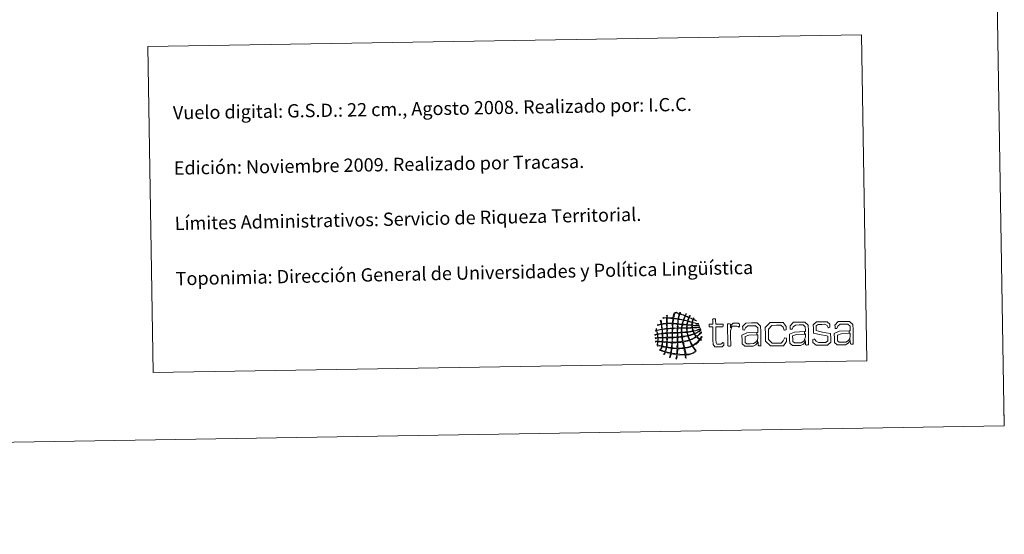
# Model space of a CAD drawing. Units: metres. Extents: x 614851 to 619354, y 4641068 to 4644111.
# Drawn here: x 618686 to 619354, y 4641068 to 4641416 of the extents above; entities that cross this region are included whole.
import ezdxf
from ezdxf.enums import TextEntityAlignment as Align

# ---------------------------------------------------------------- set-up
doc = ezdxf.new("R2010")
doc.units = ezdxf.units.M
doc.header["$MEASUREMENT"] = 0
doc.layers.add('Level 63', color=7, linetype='Continuous', lineweight=0)
doc.styles.add('Arial', font='ARIAL.TTF', dxfattribs={"height": 0.2})

# ---------------------------------------------------------------- blocks, each defined once
blk = doc.blocks.new('*U149')
at = {"layer": 'Level 63', "color": 1, "linetype": 'Continuous', "lineweight": 0}
for points in [[(619145.22, 4641212.1), (619144.59, 4641212.42), (619143.98, 4641212.77), (619143.25, 4641212.98), (619142.99, 4641212.53), (619142.9, 4641211.89), (619142.74, 4641211.33), (619143.65, 4641210.94), (619144.86, 4641210.69), (619145.9, 4641210.41), (619146.22, 4641210.33), (619146.72, 4641210.3), (619146.76, 4641209.9), (619145.45, 4641210.22), (619144.02, 4641210.78), (619142.74, 4641210.94), (619142.56, 4641210.57), (619142.58, 4641209.98), (619142.58, 4641209.43), (619143.74, 4641209.14), (619145.38, 4641209.45), (619146.58, 4641209.3), (619146.82, 4641209.28), (619147.17, 4641209.32), (619147.24, 4641208.99), (619145.62, 4641208.94), (619144.24, 4641209.15), (619142.59, 4641209.1), (619142.57, 4641208.57), (619142.65, 4641208.27), (619142.61, 4641207.86), (619142.9, 4641207.59), (619143.24, 4641207.79), (619143.59, 4641207.81), (619144.6, 4641207.87), (619145.71, 4641207.88), (619146.67, 4641207.99), (619147.02, 4641208.04), (619147.43, 4641208.33), (619147.72, 4641208.01), (619147.65, 4641207.72), (619147.22, 4641207.71), (619147, 4641207.67), (619145.74, 4641207.44), (619144.02, 4641207.53), (619142.75, 4641207.33), (619142.77, 4641206.6), (619143.07, 4641206.16), (619143.17, 4641205.5), (619144.85, 4641205.69), (619146.8, 4641206.52), (619148.13, 4641207.04), (619148.27, 4641206.58), (619147.59, 4641206.43), (619147.29, 4641206.3), (619146.21, 4641205.83), (619144.75, 4641205.39), (619143.44, 4641205.12), (619143.53, 4641204.54), (619143.78, 4641204.13), (619144.04, 4641203.76), (619145.72, 4641204.34), (619147.01, 4641205.27), (619148.41, 4641206.12), (619148.42, 4641205.68), (619147.93, 4641205.38), (619147.64, 4641205.19), (619147.47, 4641205.08), (619147.23, 4641205.02), (619147.05, 4641204.92), (619146.26, 4641204.44), (619145.24, 4641203.86), (619144.32, 4641203.43), (619144.51, 4641202.76), (619144.97, 4641202.37), (619145.39, 4641201.94), (619146.75, 4641202.6), (619147.58, 4641203.79), (619148.69, 4641204.68), (619148.74, 4641203.84), (619147.9, 4641203.38), (619147.41, 4641202.96), (619146.86, 4641202.48), (619146.36, 4641201.97), (619145.79, 4641201.55), (619146.25, 4641200.89), (619146.96, 4641200.5), (619147.66, 4641200.08), (619148.19, 4641200.42), (619148.43, 4641201.04), (619148.74, 4641201.6), (619149.27, 4641201.04), (619148.42, 4641200.32), (619148.31, 4641199.76), (619148.44, 4641199.55), (619148.78, 4641199.58), (619148.65, 4641199.1), (619148.39, 4641198.91), (619148.25, 4641199.33), (619147.93, 4641199.29), (619147.23, 4641198.66), (619146.71, 4641197.86), (619146, 4641197.23), (619145.11, 4641196.44), (619144, 4641195.92), (619143, 4641195.21), (619143.43, 4641194.25), (619144.09, 4641193.42), (619144.69, 4641192.55), (619144.84, 4641192.32), (619145.27, 4641191.97), (619144.97, 4641191.63), (619144.57, 4641191.73), (619144.49, 4641192.18), (619144.3, 4641192.48), (619143.75, 4641193.28), (619143.13, 4641194.21), (619142.54, 4641195.07), (619141.08, 4641194.39), (619139.41, 4641193.94), (619137.59, 4641193.61), (619137.7, 4641192.48), (619138.06, 4641191.03), (619138.19, 4641189.69), (619140.94, 4641189.86), (619142.55, 4641190.26), (619144.52, 4641191.36), (619144.53, 4641190.99), (619143.92, 4641190.65), (619143.68, 4641190.3), (619142.04, 4641189.79), (619140.43, 4641189.24), (619138.33, 4641189.16), (619138.2, 4641188.9), (619138.28, 4641188.39), (619138.28, 4641187.92), (619138.27, 4641187.49), (619138.45, 4641186.92), (619137.82, 4641187.05), (619137.85, 4641187.78), (619137.7, 4641188.29), (619137.74, 4641189.02), (619136.01, 4641189.12), (619134.09, 4641189.03), (619132.48, 4641189.27), (619132.18, 4641188.63), (619132.24, 4641187.6), (619131.93, 4641186.83), (619131.83, 4641186.6), (619131.82, 4641186.24), (619131.42, 4641186.36), (619131.59, 4641187.33), (619131.78, 4641188.3), (619131.96, 4641189.26), (619130.82, 4641189.55), (619129.49, 4641189.63), (619128.34, 4641189.92), (619127.96, 4641189.11), (619127.84, 4641188.04), (619127.4, 4641187.28), (619127.29, 4641187.37), (619127.14, 4641187.42), (619127, 4641187.47), (619127.22, 4641188.33), (619127.54, 4641189.11), (619127.75, 4641189.98), (619126.69, 4641190.32), (619125.52, 4641190.56), (619124.4, 4641190.84), (619124.08, 4641190.43), (619123.94, 4641189.52), (619123.56, 4641189.38), (619123.09, 4641189.81), (619123.98, 4641190.33), (619123.93, 4641190.97), (619122.91, 4641191.35), (619121.83, 4641191.69), (619120.76, 4641192.02), (619120.66, 4641192.22), (619120.53, 4641192.41), (619120.35, 4641192.54), (619120.46, 4641192.74), (619120.65, 4641192.49), (619120.81, 4641192.55), (619121.15, 4641193.19), (619121.35, 4641193.98), (619121.57, 4641194.73), (619120.7, 4641195.29), (619118.97, 4641194.98), (619118.48, 4641195.91), (619118.78, 4641196.47), (619118.94, 4641197.14), (619118.96, 4641197.96), (619118.59, 4641198.18), (619117.68, 4641197.84), (619117.64, 4641198.4), (619117.87, 4641198.46), (619118.71, 4641198.34), (619118.95, 4641198.42), (619119.24, 4641198.9), (619119.08, 4641199.59), (619119.12, 4641200.39), (619118.6, 4641200.6), (619117.7, 4641200.04), (619117.28, 4641200.36), (619117.42, 4641200.92), (619118.55, 4641200.67), (619119.11, 4641200.92), (619119.02, 4641201.59), (619119.05, 4641202.19), (619118.87, 4641202.88), (619118.18, 4641202.9), (619117.62, 4641202.46), (619117.11, 4641202.53), (619117.09, 4641202.9), (619117.61, 4641202.92), (619117.89, 4641203), (619118.23, 4641203.09), (619118.55, 4641203.15), (619118.82, 4641203.27), (619118.74, 4641204.07), (619118.49, 4641204.68), (619118.38, 4641205.42), (619118.11, 4641205.59), (619117.77, 4641205.2), (619117.53, 4641205.36), (619117.51, 4641205.76), (619118.01, 4641205.66), (619118.18, 4641205.88), (619118.22, 4641206.32), (619117.8, 4641206.58), (619117.96, 4641206.93), (619118.24, 4641206.73), (619118.19, 4641206.19), (619118.44, 4641205.96), (619119.6, 4641206.17), (619120.71, 4641206.42), (619121.84, 4641206.67), (619121.73, 4641207.86), (619121.64, 4641208.67), (619121.39, 4641209.68), (619120.45, 4641209.57), (619119.76, 4641209.23), (619118.91, 4641209.04), (619119.27, 4641209.85), (619120.67, 4641209.66), (619121.38, 4641210.14), (619121.28, 4641210.38), (619121.24, 4641210.78), (619121.17, 4641211.18), (619121.06, 4641211.83), (619120.74, 4641212.4), (619121.35, 4641212.69), (619121.56, 4641211.78), (619121.58, 4641211.07), (619121.77, 4641210.14), (619122.82, 4641210.31), (619123.86, 4641210.49), (619125.05, 4641210.53), (619124.95, 4641211.5), (619125.16, 4641213), (619125.06, 4641214), (619124.25, 4641214.23), (619123.13, 4641213.8), (619122.57, 4641213.96), (619122.95, 4641214.52), (619124.19, 4641214.24), (619125.05, 4641214.32), (619125.28, 4641214.88), (619125.08, 4641215.84), (619125.61, 4641216.1), (619125.85, 4641215.68), (619125.55, 4641215.02), (619125.58, 4641214.4), (619126.84, 4641214.3), (619128.07, 4641214.18), (619129.39, 4641214.14), (619129.63, 4641215.36), (619129.79, 4641216.67), (619130.24, 4641217.69), (619130.83, 4641217.71), (619130.47, 4641216.57), (619130.16, 4641215.38), (619129.98, 4641214.08), (619130.83, 4641213.82), (619131.89, 4641213.79), (619132.81, 4641213.6), (619133.01, 4641213.71), (619133, 4641214.02), (619132.99, 4641214.32), (619133.22, 4641215.18), (619133.46, 4641216.02), (619133.67, 4641216.9), (619133.17, 4641217.04), (619132.68, 4641217.26), (619132.22, 4641217.4), (619131.76, 4641217.54), (619131.24, 4641217.49), (619130.9, 4641217.84), (619131.76, 4641218.1), (619133.2, 4641217.06), (619133.73, 4641217.23), (619134.17, 4641217.35), (619133.81, 4641217.94), (619134.5, 4641217.89), (619134.66, 4641217.61), (619134.34, 4641217.34), (619134.25, 4641217.1), (619135.25, 4641216.5), (619136.53, 4641216.22), (619137.62, 4641215.71), (619138, 4641216.02), (619138.07, 4641216.95), (619138.52, 4641216.98), (619138.5, 4641216.42), (619138.19, 4641216.13), (619138.02, 4641215.72), (619138.48, 4641215.15), (619139.39, 4641215.06), (619140.07, 4641214.71), (619140.56, 4641214.9), (619140.43, 4641215.69), (619140.9, 4641215.9), (619141.24, 4641215.48), (619140.58, 4641215.1), (619140.59, 4641214.59), (619140.84, 4641214.24), (619141.34, 4641214.11), (619141.72, 4641213.94), (619142.11, 4641213.76), (619142.53, 4641213.59), (619142.91, 4641213.44), (619143.28, 4641213.44), (619143.16, 4641214.2), (619143.49, 4641214.04), (619143.77, 4641213.82), (619143.31, 4641213.63), (619143.37, 4641213.25), (619143.57, 4641213.06), (619143.97, 4641212.97), (619144.3, 4641212.8), (619144.74, 4641212.59), (619145.32, 4641212.28), (619145.22, 4641212.1)], [(619129.33, 4641213.81), (619128.07, 4641213.9), (619126.83, 4641214.04), (619125.65, 4641214), (619125.61, 4641214), (619125.58, 4641214), (619125.59, 4641213.94), (619125.52, 4641212.84), (619125.44, 4641211.7), (619125.57, 4641210.54), (619126.72, 4641210.55), (619128.19, 4641210.57), (619129.11, 4641210.59), (619129.06, 4641211.74), (619129.36, 4641212.89), (619129.33, 4641213.81)], [(619132.81, 4641213.28), (619131.9, 4641213.48), (619130.78, 4641213.63), (619129.92, 4641213.69), (619129.75, 4641212.73), (619129.56, 4641211.46), (619129.57, 4641210.53), (619130.54, 4641210.45), (619131.53, 4641210.38), (619132.52, 4641210.32), (619132.64, 4641211.26), (619132.8, 4641212.48), (619132.81, 4641213.28)], [(619136.3, 4641212.61), (619135.3, 4641212.79), (619134.38, 4641213.08), (619133.27, 4641213.16), (619133.07, 4641212.22), (619133.06, 4641211.16), (619132.92, 4641210.33), (619133.74, 4641210.15), (619134.65, 4641210.06), (619135.62, 4641210.04), (619135.79, 4641210.94), (619136.14, 4641211.7), (619136.3, 4641212.61)], [(619137.49, 4641215.51), (619136.33, 4641215.99), (619135.46, 4641216.37), (619134.13, 4641216.7), (619133.78, 4641215.74), (619133.5, 4641214.7), (619133.34, 4641213.54), (619134.31, 4641213.27), (619135.42, 4641213.13), (619136.43, 4641212.87), (619136.76, 4641213.77), (619137.22, 4641214.56), (619137.49, 4641215.51)], [(619139.2, 4641211.94), (619138.42, 4641212.13), (619137.44, 4641212.41), (619136.77, 4641212.49), (619136.48, 4641211.69), (619136.18, 4641210.93), (619136.08, 4641209.99), (619136.93, 4641209.85), (619137.85, 4641209.78), (619138.76, 4641209.7), (619138.88, 4641210.48), (619139.09, 4641211.16), (619139.2, 4641211.94)], [(619140.07, 4641214.45), (619139.87, 4641213.66), (619139.52, 4641213.01), (619139.32, 4641212.2), (619138.49, 4641212.37), (619137.75, 4641212.63), (619136.89, 4641212.75), (619137.08, 4641213.72), (619137.53, 4641214.44), (619137.83, 4641215.33), (619138.69, 4641215.15), (619139.35, 4641214.75), (619140.07, 4641214.45)], [(619142.35, 4641211.07), (619141.54, 4641211.41), (619140.56, 4641211.62), (619139.6, 4641211.81), (619139.44, 4641211.12), (619139.21, 4641210.49), (619139.23, 4641209.64), (619140.19, 4641209.57), (619141.15, 4641209.5), (619142.12, 4641209.42), (619142.28, 4641209.89), (619142.17, 4641210.61), (619142.35, 4641211.07)], [(619142.91, 4641213.18), (619142.14, 4641213.59), (619141.33, 4641213.98), (619140.41, 4641214.25), (619140.14, 4641213.57), (619139.83, 4641212.91), (619139.72, 4641212.08), (619140.66, 4641211.9), (619141.46, 4641211.56), (619142.42, 4641211.4), (619142.52, 4641212.05), (619142.74, 4641212.58), (619142.91, 4641213.18)], [(619156.44, 4641208.12), (619155.06, 4641208.1), (619154.3, 4641208.09), (619154.07, 4641208.37), (619154.06, 4641208.9), (619154.06, 4641209.09), (619154.05, 4641209.63), (619154.26, 4641209.92), (619155.02, 4641209.93), (619156.4, 4641209.95), (619156.37, 4641212.56), (619156.35, 4641213.32), (619156.73, 4641213.56), (619157.27, 4641213.56), (619157.49, 4641213.56), (619158.03, 4641213.57), (619158.37, 4641213.36), (619158.39, 4641212.6), (619158.42, 4641209.98), (619162.43, 4641210.05), (619163.19, 4641210.06), (619163.42, 4641209.79), (619163.43, 4641209.25), (619163.43, 4641209.06), (619163.44, 4641208.53), (619163.22, 4641208.23), (619162.46, 4641208.22), (619158.45, 4641208.15), (619158.6, 4641199.6), (619158.63, 4641197.39), (619159.22, 4641196.36), (619160.9, 4641196.39), (619161.94, 4641196.41), (619162.68, 4641196.86), (619163.21, 4641197.53), (619163.27, 4641197.59), (619163.92, 4641197.33), (619163.93, 4641196.54), (619163.94, 4641195.68), (619162.84, 4641194.66), (619160.85, 4641194.62), (619157.92, 4641194.57), (619156.62, 4641196.22), (619156.58, 4641199.36), (619156.44, 4641208.12)], [(619186.96, 4641204.93), (619186.91, 4641207.52), (619185.38, 4641208.92), (619182.66, 4641208.87), (619180.23, 4641208.82), (619178.71, 4641207.58), (619177.92, 4641206.01), (619177.92, 4641205.98), (619176.74, 4641206.09), (619176.72, 4641207.19), (619176.71, 4641208.26), (619178.8, 4641210.7), (619182.78, 4641210.76), (619186.6, 4641210.83), (619188.91, 4641208.65), (619188.97, 4641205.02), (619189.12, 4641195.55), (619189.12, 4641195.49), (619188.81, 4641195.32), (619188.43, 4641195.32), (619187.75, 4641195.32), (619187.14, 4641195.65), (619187.12, 4641197.29), (619187.11, 4641197.86), (619187.01, 4641197.72), (619186.92, 4641197.59), (619186.83, 4641197.47), (619186.68, 4641199.63), (619186.9, 4641200.17), (619187.02, 4641200.76), (619187.01, 4641201.4), (619186.98, 4641202.78), (619186.6, 4641202.77), (619186.34, 4641202.75), (619186.36, 4641204.38), (619186.96, 4641204.39), (619186.96, 4641204.93)], [(619199.96, 4641195.26), (619195.54, 4641195.18), (619192.18, 4641198.48), (619192.1, 4641203.05), (619192.03, 4641207.6), (619195.28, 4641210.97), (619199.7, 4641211.04), (619204.1, 4641211.12), (619206.22, 4641208.33), (619206.24, 4641206.98), (619206.26, 4641206.06), (619204.97, 4641205.85), (619204.9, 4641205.98), (619204.09, 4641207.82), (619202.6, 4641209.26), (619199.73, 4641209.21), (619196.51, 4641209.15), (619194.13, 4641206.6), (619194.18, 4641203.09), (619194.24, 4641199.59), (619196.69, 4641197.03), (619199.94, 4641197.09), (619202.8, 4641197.14), (619204.24, 4641198.61), (619204.99, 4641200.49), (619205.05, 4641200.61), (619206.35, 4641200.44), (619206.36, 4641199.53), (619206.39, 4641198.17), (619204.35, 4641195.33), (619199.96, 4641195.26)], [(619219.24, 4641205.46), (619219.19, 4641208.05), (619217.66, 4641209.44), (619214.94, 4641209.4), (619212.51, 4641209.35), (619210.99, 4641208.11), (619210.2, 4641206.54), (619210.2, 4641206.51), (619209.03, 4641206.62), (619209.01, 4641207.72), (619208.99, 4641208.79), (619211.1, 4641211.22), (619215.07, 4641211.29), (619218.9, 4641211.36), (619221.2, 4641209.18), (619221.26, 4641205.55), (619221.42, 4641196.08), (619221.42, 4641196.02), (619221.1, 4641195.85), (619220.72, 4641195.85), (619220.02, 4641195.83), (619219.43, 4641196.18), (619219.41, 4641197.82), (619219.4, 4641198.38), (619219.3, 4641198.24), (619219.21, 4641198.12), (619219.11, 4641198), (619218.96, 4641200.16), (619219.18, 4641200.7), (619219.3, 4641201.28), (619219.29, 4641201.92), (619219.28, 4641203.3), (619218.9, 4641203.3), (619218.63, 4641203.28), (619218.64, 4641204.91), (619219.25, 4641204.92), (619219.24, 4641205.46)], [(619230.58, 4641195.76), (619226.56, 4641195.7), (619224.36, 4641197.59), (619224.34, 4641198.72), (619224.32, 4641199.57), (619225.36, 4641199.91), (619225.43, 4641199.85), (619226.46, 4641198.48), (619228.12, 4641197.46), (619230.61, 4641197.5), (619233.1, 4641197.54), (619234.47, 4641198.58), (619234.45, 4641200.08), (619234.42, 4641201.88), (619232.83, 4641202.24), (619229.98, 4641202.79), (619227.64, 4641203.25), (619224.7, 4641203.88), (619224.65, 4641206.91), (619224.6, 4641209.59), (619226.86, 4641211.49), (619230.32, 4641211.54), (619233.98, 4641211.6), (619235.89, 4641209.9), (619235.91, 4641208.76), (619235.93, 4641207.97), (619234.87, 4641207.58), (619234.8, 4641207.68), (619233.92, 4641208.95), (619232.39, 4641209.84), (619230.35, 4641209.81), (619227.88, 4641209.76), (619226.57, 4641208.71), (619226.6, 4641207.22), (619226.63, 4641205.61), (619228.06, 4641205.19), (619230.85, 4641204.64), (619233.29, 4641204.14), (619236.38, 4641203.52), (619236.43, 4641200.43), (619236.48, 4641197.65), (619234.23, 4641195.82), (619230.58, 4641195.76)], [(619249.57, 4641205.96), (619249.52, 4641208.55), (619247.99, 4641209.94), (619245.27, 4641209.89), (619242.84, 4641209.86), (619241.31, 4641208.6), (619240.52, 4641207.04), (619240.52, 4641207.01), (619239.35, 4641207.12), (619239.33, 4641208.22), (619239.32, 4641209.29), (619241.42, 4641211.72), (619245.4, 4641211.78), (619249.22, 4641211.85), (619251.52, 4641209.67), (619251.58, 4641206.04), (619251.74, 4641196.57), (619251.74, 4641196.51), (619251.44, 4641196.35), (619251.06, 4641196.34), (619250.36, 4641196.34), (619249.75, 4641196.68), (619249.72, 4641198.32), (619249.71, 4641198.89), (619249.62, 4641198.75), (619249.53, 4641198.61), (619249.43, 4641198.49), (619249.28, 4641200.65), (619249.51, 4641201.19), (619249.63, 4641201.79), (619249.62, 4641202.43), (619249.6, 4641203.81), (619249.22, 4641203.79), (619248.96, 4641203.77), (619248.97, 4641205.41), (619249.58, 4641205.42), (619249.57, 4641205.96)], [(619121.91, 4641206.28), (619120.68, 4641206.17), (619119.71, 4641205.83), (619118.57, 4641205.63), (619118.6, 4641204.74), (619118.94, 4641204.18), (619119, 4641203.35), (619120.09, 4641203.47), (619121.14, 4641203.64), (619122.14, 4641203.85), (619122.03, 4641204.76), (619122.03, 4641205.39), (619121.91, 4641206.28)], [(619125.06, 4641210.12), (619123.81, 4641210.11), (619122.9, 4641210.03), (619121.85, 4641209.76), (619121.98, 4641208.78), (619122.05, 4641207.56), (619122.3, 4641206.67), (619123.29, 4641206.86), (619124.3, 4641206.93), (619125.17, 4641207.04), (619125.2, 4641208.12), (619125.06, 4641209.31), (619125.06, 4641210.12)], [(619125.12, 4641206.72), (619124.16, 4641206.58), (619123.05, 4641206.58), (619122.23, 4641206.28), (619122.42, 4641205.55), (619122.37, 4641204.77), (619122.48, 4641203.86), (619123.42, 4641203.88), (619124.22, 4641204.06), (619125.22, 4641204.03), (619125.31, 4641204.8), (619125.35, 4641206.06), (619125.12, 4641206.72)], [(619129.06, 4641210.13), (619127.92, 4641210.15), (619126.57, 4641210.31), (619125.45, 4641210.14), (619125.5, 4641207.12), (619126.59, 4641207.08), (619127.62, 4641207.29), (619128.91, 4641207.31), (619129.1, 4641208.11), (619128.94, 4641209.25), (619129.06, 4641210.13)], [(619128.91, 4641206.91), (619127.74, 4641207.01), (619126.76, 4641206.84), (619125.58, 4641206.72), (619125.63, 4641205.88), (619125.53, 4641204.86), (619125.68, 4641204.1), (619126.8, 4641204.08), (619127.71, 4641204.25), (619128.82, 4641204.23), (619129, 4641204.96), (619128.94, 4641206.21), (619128.91, 4641206.91)], [(619132.39, 4641207.11), (619131.64, 4641207.16), (619130.15, 4641207.06), (619129.31, 4641206.99), (619129.36, 4641206.15), (619129.09, 4641205.16), (619129.28, 4641204.24), (619130.29, 4641204.32), (619131.42, 4641204.28), (619132.37, 4641204.42), (619132.32, 4641205.37), (619132.38, 4641206.22), (619132.39, 4641207.11)], [(619132.53, 4641209.86), (619131.67, 4641210.03), (619130.37, 4641210.11), (619129.52, 4641210.07), (619129.41, 4641209.32), (619129.32, 4641208.13), (619129.37, 4641207.32), (619130.35, 4641207.45), (619131.3, 4641207.32), (619132.44, 4641207.5), (619132.38, 4641208.38), (619132.5, 4641209.08), (619132.53, 4641209.86)], [(619135.21, 4641207.15), (619134.39, 4641207.23), (619133.22, 4641207.26), (619132.78, 4641207.05), (619132.81, 4641206.18), (619132.63, 4641205.18), (619132.83, 4641204.36), (619133.55, 4641204.4), (619134.27, 4641204.46), (619135.06, 4641204.46), (619135.18, 4641205.28), (619135.02, 4641206.38), (619135.21, 4641207.15)], [(619135.06, 4641204.13), (619134.36, 4641204.04), (619133.6, 4641204.02), (619132.82, 4641204.02), (619132.64, 4641203.42), (619132.85, 4641202.09), (619132.81, 4641201.41), (619133.69, 4641201.42), (619134.5, 4641201.52), (619135.3, 4641201.64), (619135.22, 4641202.47), (619135.15, 4641203.31), (619135.06, 4641204.13)], [(619135.5, 4641209.65), (619134.68, 4641209.76), (619133.81, 4641209.82), (619132.93, 4641209.86), (619132.83, 4641209.28), (619132.87, 4641208.34), (619132.77, 4641207.57), (619133.45, 4641207.42), (619134.41, 4641207.57), (619135.2, 4641207.54), (619135.29, 4641208.2), (619135.49, 4641209.1), (619135.5, 4641209.65)], [(619138.55, 4641207.27), (619135.6, 4641207.22), (619135.52, 4641206.51), (619135.47, 4641205.54), (619135.52, 4641204.53), (619136.71, 4641204.54), (619137.76, 4641204.68), (619138.85, 4641204.78), (619138.74, 4641205.6), (619138.7, 4641206.49), (619138.55, 4641207.27)], [(619138.93, 4641204.4), (619137.8, 4641204.28), (619136.56, 4641204.27), (619135.52, 4641204.07), (619135.66, 4641203.2), (619135.56, 4641202.48), (619135.82, 4641201.71), (619137.08, 4641201.82), (619138.19, 4641202.08), (619139.35, 4641202.3), (619139.27, 4641203.06), (619139, 4641203.64), (619138.93, 4641204.4)], [(619138.71, 4641209.43), (619137.64, 4641209.43), (619137.09, 4641209.61), (619135.95, 4641209.58), (619135.81, 4641208.95), (619135.68, 4641208.3), (619135.66, 4641207.55), (619138.61, 4641207.6), (619138.64, 4641208.21), (619138.76, 4641208.74), (619138.71, 4641209.43)], [(619142.12, 4641209.16), (619141.28, 4641209.26), (619140.2, 4641209.28), (619139.23, 4641209.38), (619139, 4641208.91), (619139.13, 4641208.16), (619139.07, 4641207.67), (619140.26, 4641207.56), (619141.32, 4641207.66), (619142.21, 4641207.71), (619142.3, 4641208.08), (619142.06, 4641208.61), (619142.12, 4641209.16)], [(619142.22, 4641207.39), (619141.49, 4641207.3), (619140.17, 4641207.3), (619139.14, 4641207.28), (619139.02, 4641206.48), (619139.15, 4641205.67), (619139.31, 4641204.86), (619140.57, 4641204.94), (619141.66, 4641205.16), (619142.78, 4641205.37), (619142.58, 4641206.03), (619142.45, 4641206.76), (619142.22, 4641207.39)], [(619143.58, 4641203.55), (619143.3, 4641203.97), (619143.21, 4641205.1), (619142.66, 4641204.97), (619141.89, 4641204.8), (619140.38, 4641204.54), (619139.39, 4641204.46), (619139.4, 4641203.65), (619139.59, 4641203.05), (619139.8, 4641202.44), (619141.19, 4641202.68), (619142.39, 4641203.12), (619143.58, 4641203.55)], [(619168.45, 4641207.38), (619169.07, 4641209.47), (619170.35, 4641210.56), (619172.37, 4641210.6), (619173.75, 4641210.61), (619174.55, 4641210.05), (619174.57, 4641209.07), (619174.58, 4641208.33), (619174.09, 4641207.94), (619174.03, 4641208), (619173.57, 4641208.37), (619173.04, 4641208.61), (619172.18, 4641208.6), (619169.5, 4641208.56), (619168.51, 4641205.74), (619168.57, 4641201.88), (619168.66, 4641195.98), (619168.67, 4641195.22), (619168.3, 4641194.99), (619167.77, 4641194.98), (619167.54, 4641194.98), (619167.01, 4641194.97), (619166.62, 4641195.18), (619166.62, 4641195.94), (619166.38, 4641210.02), (619166.38, 4641210.08), (619166.69, 4641210.25), (619167.07, 4641210.25), (619167.77, 4641210.27), (619168.4, 4641209.93), (619168.43, 4641208.29), (619168.45, 4641207.38)], [(619176.29, 4641199.1), (619176.23, 4641202.56), (619179.61, 4641204.07), (619186.36, 4641204.38), (619186.34, 4641202.75), (619186.2, 4641202.75), (619186.1, 4641202.74), (619180.97, 4641202.46), (619178.32, 4641201.51), (619178.37, 4641199.14), (619178.39, 4641197.62), (619179.64, 4641196.67), (619181.7, 4641196.7), (619184.06, 4641196.74), (619185.94, 4641197.89), (619186.68, 4641199.63), (619186.83, 4641197.47), (619185.64, 4641195.95), (619183.74, 4641195.02), (619181.53, 4641194.99), (619178.24, 4641194.94), (619176.33, 4641196.58), (619176.29, 4641199.1)], [(619208.57, 4641199.63), (619208.51, 4641203.09), (619211.9, 4641204.6), (619218.64, 4641204.91), (619218.63, 4641203.28), (619218.49, 4641203.28), (619218.39, 4641203.27), (619213.24, 4641202.99), (619210.61, 4641202.04), (619210.65, 4641199.67), (619210.68, 4641198.15), (619211.93, 4641197.19), (619213.98, 4641197.23), (619216.34, 4641197.27), (619218.22, 4641198.42), (619218.96, 4641200.16), (619219.11, 4641198), (619217.94, 4641196.48), (619216.02, 4641195.55), (619213.82, 4641195.51), (619210.53, 4641195.47), (619208.62, 4641197.11), (619208.57, 4641199.63)], [(619238.9, 4641200.13), (619238.84, 4641203.59), (619242.22, 4641205.1), (619248.97, 4641205.41), (619248.96, 4641203.77), (619248.82, 4641203.77), (619248.72, 4641203.76), (619243.58, 4641203.48), (619240.93, 4641202.53), (619240.98, 4641200.16), (619241, 4641198.64), (619242.25, 4641197.7), (619244.3, 4641197.72), (619246.66, 4641197.76), (619248.55, 4641198.92), (619249.28, 4641200.65), (619249.43, 4641198.49), (619248.25, 4641196.97), (619246.36, 4641196.05), (619244.15, 4641196.01), (619240.86, 4641195.96), (619238.94, 4641197.61), (619238.9, 4641200.13)], [(619122.05, 4641197.69), (619121.22, 4641197.87), (619120.2, 4641197.87), (619119.29, 4641197.97), (619119.1, 4641197.34), (619118.96, 4641196.65), (619118.86, 4641195.92), (619119.83, 4641195.79), (619120.81, 4641195.33), (619121.69, 4641195.32), (619121.88, 4641196.05), (619122.01, 4641197), (619122.05, 4641197.69)], [(619121.96, 4641203.46), (619121.01, 4641203.31), (619120.09, 4641203.14), (619119.14, 4641203.02), (619119.18, 4641202.14), (619119.25, 4641201.63), (619119.37, 4641200.92), (619120.35, 4641200.97), (619121.35, 4641200.99), (619122.25, 4641201.1), (619122.15, 4641201.5), (619122.17, 4641201.97), (619122.16, 4641202.41), (619122.15, 4641202.79), (619122.31, 4641203.31), (619121.96, 4641203.46)], [(619122.19, 4641200.58), (619121.22, 4641200.52), (619120.08, 4641200.63), (619119.32, 4641200.39), (619119.36, 4641199.66), (619119.29, 4641198.93), (619119.35, 4641198.36), (619120.24, 4641198.32), (619121.32, 4641198.14), (619122.11, 4641198.21), (619122.13, 4641198.84), (619122.26, 4641199.67), (619122.19, 4641200.58)], [(619125.14, 4641197.48), (619124.46, 4641197.65), (619123.47, 4641197.58), (619122.57, 4641197.7), (619122.44, 4641196.95), (619122.32, 4641196.06), (619122.22, 4641195.13), (619123.07, 4641194.94), (619123.88, 4641194.68), (619124.85, 4641194.58), (619125, 4641195.64), (619125.12, 4641196.32), (619125.14, 4641197.48)], [(619125.29, 4641203.64), (619124.48, 4641203.73), (619123.36, 4641203.58), (619122.54, 4641203.47), (619122.51, 4641202.9), (619122.59, 4641201.88), (619122.58, 4641201.11), (619123.34, 4641200.98), (619124.34, 4641201.11), (619125.21, 4641201.08), (619125.43, 4641201.74), (619125.26, 4641202.8), (619125.29, 4641203.64)], [(619125.27, 4641200.56), (619124.53, 4641200.66), (619123.33, 4641200.64), (619122.59, 4641200.52), (619122.6, 4641199.63), (619122.64, 4641198.84), (619122.57, 4641198.16), (619123.33, 4641197.99), (619124.28, 4641198.01), (619125.13, 4641197.92), (619125.4, 4641198.72), (619125.13, 4641199.75), (619125.27, 4641200.56)], [(619128.61, 4641197.4), (619127.44, 4641197.33), (619126.64, 4641197.48), (619125.66, 4641197.48), (619125.48, 4641196.44), (619125.45, 4641195.58), (619125.31, 4641194.46), (619126.33, 4641194.32), (619127.24, 4641194.05), (619128.4, 4641194.05), (619128.48, 4641195.19), (619128.68, 4641196.28), (619128.61, 4641197.4)], [(619128.75, 4641200.69), (619127.74, 4641200.62), (619126.57, 4641200.73), (619125.67, 4641200.56), (619125.73, 4641199.62), (619125.58, 4641198.88), (619125.65, 4641197.94), (619126.55, 4641197.81), (619127.62, 4641197.85), (619128.6, 4641197.79), (619128.8, 4641198.64), (619128.8, 4641199.99), (619128.75, 4641200.69)], [(619128.8, 4641201.21), (619128.91, 4641201.99), (619128.82, 4641202.95), (619128.84, 4641203.83), (619128.02, 4641203.81), (619126.6, 4641203.83), (619125.68, 4641203.71), (619125.65, 4641203.1), (619125.79, 4641201.88), (619125.66, 4641201.16), (619126.57, 4641201.06), (619127.91, 4641201.08), (619128.8, 4641201.21)], [(619132.28, 4641197.47), (619131.36, 4641197.3), (619129.89, 4641197.41), (619129.07, 4641197.34), (619128.92, 4641196.21), (619128.88, 4641195.01), (619128.86, 4641194), (619129.64, 4641193.87), (619131.19, 4641193.66), (619132.27, 4641193.86), (619132.15, 4641195.14), (619132.46, 4641196.33), (619132.28, 4641197.47)], [(619132.34, 4641197.99), (619132.33, 4641199.04), (619132.31, 4641199.73), (619132.29, 4641200.81), (619131.42, 4641200.85), (619130.23, 4641200.65), (619129.14, 4641200.69), (619129.13, 4641199.9), (619129, 4641198.85), (619129.06, 4641197.8), (619130.14, 4641197.88), (619131.49, 4641197.7), (619132.34, 4641197.99)], [(619132.32, 4641203.96), (619131.54, 4641203.96), (619130.28, 4641203.91), (619129.3, 4641203.91), (619129.14, 4641203.1), (619129.12, 4641202.17), (619129.13, 4641201.21), (619130.25, 4641201.23), (619131.4, 4641201.22), (619132.35, 4641201.4), (619132.24, 4641202.3), (619132.51, 4641203.17), (619132.32, 4641203.96)], [(619135.95, 4641197.78), (619134.76, 4641197.63), (619133.84, 4641197.6), (619132.74, 4641197.41), (619132.74, 4641196.14), (619132.82, 4641194.82), (619132.73, 4641193.8), (619134.09, 4641193.61), (619135.59, 4641193.92), (619136.73, 4641194), (619136.63, 4641195.16), (619136.18, 4641196.53), (619135.95, 4641197.78)], [(619135.37, 4641201.11), (619134.48, 4641201.04), (619133.53, 4641201), (619132.75, 4641200.82), (619132.8, 4641198), (619133.71, 4641197.93), (619134.89, 4641198.16), (619135.82, 4641198.3), (619135.71, 4641199.29), (619135.48, 4641200.14), (619135.37, 4641201.11)], [(619140.39, 4641199.43), (619140.11, 4641200.24), (619139.77, 4641200.98), (619139.55, 4641201.85), (619138.47, 4641201.76), (619137.2, 4641201.33), (619135.89, 4641201.25), (619135.94, 4641200.19), (619136.23, 4641199.38), (619136.4, 4641198.44), (619137.91, 4641198.6), (619139.18, 4641198.98), (619140.39, 4641199.43)], [(619140.59, 4641198.91), (619139.32, 4641198.48), (619137.92, 4641198.18), (619136.54, 4641197.85), (619136.86, 4641196.62), (619137.12, 4641195.34), (619137.45, 4641194.14), (619139.25, 4641194.41), (619140.84, 4641194.91), (619142.22, 4641195.58), (619142.06, 4641196.2), (619141.67, 4641196.68), (619141.41, 4641197.21), (619141.12, 4641197.78), (619140.95, 4641198.38), (619140.59, 4641198.91)], [(619145, 4641201.67), (619144.58, 4641202.15), (619144.19, 4641202.66), (619143.86, 4641203.22), (619142.56, 4641202.8), (619141.29, 4641202.36), (619139.94, 4641201.98), (619140.12, 4641201.08), (619140.42, 4641200.3), (619140.77, 4641199.56), (619142.36, 4641200.09), (619143.82, 4641200.74), (619145, 4641201.67)], [(619147.33, 4641199.67), (619146.62, 4641200.15), (619146.01, 4641200.72), (619145.34, 4641201.22), (619143.98, 4641200.4), (619142.57, 4641199.63), (619140.98, 4641199.04), (619141.44, 4641197.88), (619142, 4641196.81), (619142.6, 4641195.79), (619144.32, 4641196.55), (619145.85, 4641197.81), (619146.94, 4641199.08), (619147.09, 4641199.24), (619147.37, 4641199.43), (619147.33, 4641199.67)], [(619124.79, 4641194.06), (619123.99, 4641194.37), (619122.99, 4641194.47), (619122.1, 4641194.67), (619121.88, 4641193.84), (619121.53, 4641193.15), (619121.28, 4641192.36), (619122.21, 4641192.11), (619122.81, 4641191.74), (619124.18, 4641191.55), (619124.46, 4641192.32), (619124.59, 4641193.22), (619124.79, 4641194.06)], [(619125.25, 4641194.06), (619125.07, 4641193.19), (619124.72, 4641192.14), (619124.65, 4641191.37), (619125.69, 4641191.02), (619126.8, 4641190.75), (619127.87, 4641190.57), (619128.06, 4641191.53), (619128.21, 4641192.57), (619128.35, 4641193.59), (619127.31, 4641193.75), (619126.24, 4641193.86), (619125.25, 4641194.06)], [(619132.21, 4641193.27), (619131.17, 4641193.45), (619129.9, 4641193.4), (619128.8, 4641193.54), (619128.69, 4641192.56), (619128.52, 4641191.56), (619128.4, 4641190.44), (619129.53, 4641190.18), (619130.68, 4641190), (619131.95, 4641189.85), (619132.17, 4641190.87), (619132.14, 4641192.12), (619132.21, 4641193.27)], [(619137.6, 4641189.61), (619137.51, 4641191.05), (619137.15, 4641192.17), (619136.94, 4641193.47), (619136.87, 4641193.47), (619136.86, 4641193.52), (619136.8, 4641193.54), (619135.51, 4641193.38), (619134.2, 4641193.25), (619132.74, 4641193.28), (619132.68, 4641192.06), (619132.54, 4641190.91), (619132.55, 4641189.79), (619134.05, 4641189.61), (619135.78, 4641189.47), (619137.6, 4641189.61)]]:
    blk.add_lwpolyline(points, close=True, dxfattribs=at)

msp = doc.modelspace()

# ---------------------------------------------------------------- linework, layer by layer
at = {"layer": 'Level 63', "linetype": 'Continuous', "lineweight": 0}
for points in [[(614899.64, 4641067.52), (614850.64, 4644037.14), (619305.14, 4644110.74), (619354.14, 4641141.11), (614899.64, 4641067.52)], [(618773.39, 4641398.12), (619257.2, 4641406.11), (619260.85, 4641185.08), (618777.04, 4641177.09), (618773.39, 4641398.12)]]:
    msp.add_lwpolyline(points, close=True, dxfattribs=at)
msp.add_lwpolyline([(619354.13, 4641141.12), (619353.88, 4641156.12)], dxfattribs=at)

# ---------------------------------------------------------------- block references
at = {"layer": 'Level 63', "color": 1, "linetype": 'Continuous', "lineweight": 0}
msp.add_blockref('*U149', (0, 0), dxfattribs=at)

# ---------------------------------------------------------------- texts
at = {"layer": 'Level 63', "linetype": 'Continuous', "lineweight": 0, "style": 'Arial'}
for s, height, rotation, p in [('Vuelo digital: G.S.D.: 22 cm., Agosto 2008. Realizado por: I.C.C.', 9, 0.9462, (618790.32, 4641353.21)), ('Edición: Noviembre 2009. Realizado por Tracasa.', 9, 0.9462, (618790.94, 4641315.72)), ('Límites Administrativos: Servicio de Riqueza Territorial.', 8.9999, 1.12856, (618791.55, 4641278.22)), ('Toponimia: Dirección General de Universidades y Política Lingüística', 8.9999, 1.12856, (618792.17, 4641240.76))]:
    msp.add_text(s, height=height, rotation=rotation, dxfattribs=at).set_placement(p, align=Align.MIDDLE_LEFT)

doc.saveas('drawing.dxf')
